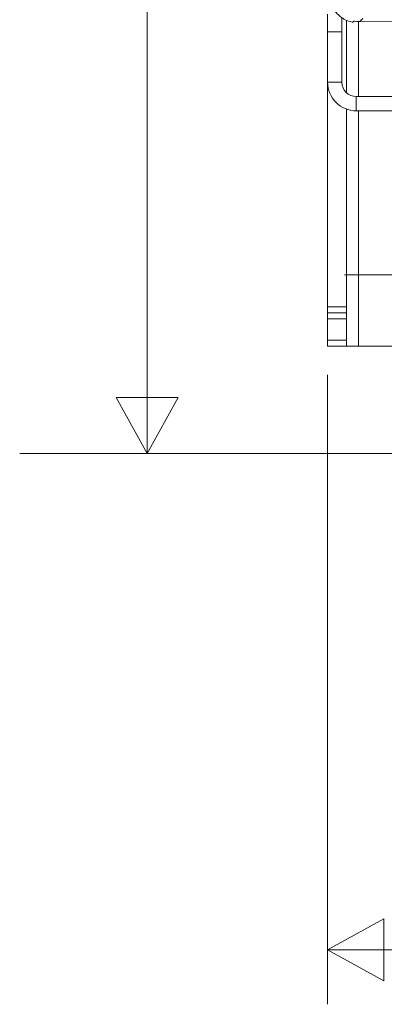
# Model space of a CAD drawing. Units: centimetres. Extents: x -6.8 to 8.5, y -4 to 5.3.
# Drawn here: x -5.8 to -5.2, y -4 to -2.2 of the extents above; entities that cross this region are included whole.
import ezdxf

# ---------------------------------------------------------------- set-up
doc = ezdxf.new("R2010")
doc.units = ezdxf.units.CM
doc.header["$MEASUREMENT"] = 0
for name, color, linetype in [('DIMENSIONS', 7, 'Continuous'), ('Layer 1', 7, 'Continuous'), ('XSEC_DATUMS', 7, 'Continuous')]:
    doc.layers.add(name, color=color, linetype=linetype)

msp = doc.modelspace()

# ---------------------------------------------------------------- linework, layer by layer
at = {"layer": 'DIMENSIONS', "color": 250, "lineweight": 5}
for points in [[(-5.26564, -2.83724), (-5.26564, -2.83724), (-5.26564, -2.83724), (-5.26564, -2.83724)], [(-5.26564, -2.83724), (-5.26564, -2.83724), (-5.26564, -4.02936), (-5.26564, -4.02936)]]:
    msp.add_open_spline(points, degree=3, dxfattribs=at)
at = {"layer": 'Layer 1', "color": 250, "lineweight": 15}
msp.add_open_spline([(-5.15918, -3.86759), (-5.15918, -3.86759), (-5.26564, -3.92616), (-5.26564, -3.92616), (-5.26564, -3.92616), (-5.26564, -3.92616), (-5.15918, -3.98472), (-5.15918, -3.98472), (-5.15918, -3.98472), (-5.15918, -3.98472), (-5.15918, -3.86759), (-5.15918, -3.86759)], degree=3, knots=[0, 0, 0, 0, 0.3333333, 0.3333333, 0.3333333, 0.3333333, 0.6666667, 0.6666667, 0.6666667, 0.6666667, 1, 1, 1, 1], dxfattribs=at)
msp.add_open_spline([(-5.26564, -3.92616), (-5.26564, -3.92616), (-3.87064, -3.92616), (-3.87064, -3.92616)], degree=3, dxfattribs=at)
at = {"layer": 'XSEC_DATUMS', "color": 250, "lineweight": 15}
msp.add_open_spline([(-5.60712, 4.25945), (-5.60712, 4.25945), (-5.60712, -2.98623), (-5.60712, -2.98623)], degree=3, dxfattribs=at)
at = {"layer": 'XSEC_DATUMS', "color": 250, "lineweight": 5}
for points, knots in [([(-5.21819, -2.16926), (-5.21858, -2.16918), (-5.22497, -2.16747), (-5.2295, -2.16571), (-5.2295, -2.16571), (-5.23373, -2.16407), (-5.23635, -2.16239), (-5.23916, -2.16033), (-5.23916, -2.16033), (-5.24187, -2.15833), (-5.24476, -2.15598), (-5.2473, -2.15343), (-5.2473, -2.15343), (-5.24986, -2.15088), (-5.25207, -2.14813), (-5.25402, -2.14508), (-5.25402, -2.14508), (-5.256, -2.14198), (-5.25771, -2.13858), (-5.25909, -2.13544), (-5.25909, -2.13544), (-5.26047, -2.1323), (-5.26151, -2.12944), (-5.26221, -2.12499), (-5.26221, -2.12499), (-5.2629, -2.12056), (-5.26325, -2.11456), (-5.26325, -2.1142)], [0, 0, 0, 0, 0.1428571, 0.1428571, 0.1428571, 0.1428571, 0.2857143, 0.2857143, 0.2857143, 0.2857143, 0.4285714, 0.4285714, 0.4285714, 0.4285714, 0.5714286, 0.5714286, 0.5714286, 0.5714286, 0.7142857, 0.7142857, 0.7142857, 0.7142857, 0.8571429, 0.8571429, 0.8571429, 0.8571429, 1, 1, 1, 1]), ([(-5.20486, -2.16815), (-5.20489, -2.16815), (-5.2077, -2.16814), (-5.21048, -2.16785), (-5.21048, -2.16785), (-5.2132, -2.16756), (-5.2159, -2.167), (-5.21592, -2.167)], [0, 0, 0, 0, 0.5, 0.5, 0.5, 0.5, 1, 1, 1, 1]), ([(-5.26559, -2.2831), (-5.26559, -2.29742), (-5.25991, -2.31115), (-5.24978, -2.32128), (-5.24978, -2.32128), (-5.23965, -2.33141), (-5.22592, -2.3371), (-5.21159, -2.3371)], [0, 0, 0, 0, 0.5, 0.5, 0.5, 0.5, 1, 1, 1, 1]), ([(-5.23859, -2.2831), (-5.23859, -2.29026), (-5.23575, -2.29712), (-5.23069, -2.30219), (-5.23069, -2.30219), (-5.22562, -2.30725), (-5.21876, -2.3101), (-5.21159, -2.3101)], [0, 0, 0, 0, 0.5, 0.5, 0.5, 0.5, 1, 1, 1, 1])]:
    msp.add_open_spline(points, degree=3, knots=knots, dxfattribs=at)
for points in [[(-5.26559, -2.2831), (-5.26559, -2.2831), (-5.26559, -2.15372), (-5.26559, -2.15372)], [(-5.23859, -2.2831), (-5.23859, -2.2831), (-5.23859, -2.16064), (-5.23859, -2.16064)], [(-5.19908, -2.16236), (-5.19908, -2.16236), (-5.20486, -2.16815), (-5.20486, -2.16815)], [(-5.22962, -2.16565), (-5.22962, -2.16565), (-5.22962, -2.16565), (-5.22962, -2.16565)], [(-5.22962, -2.16565), (-5.22962, -2.16565), (-5.22962, -2.30301), (-5.22962, -2.30301)], [(-5.21592, -2.167), (-5.21592, -2.167), (-5.21819, -2.16926), (-5.21819, -2.16926)], [(-5.21592, -2.167), (-5.21592, -2.167), (-5.21592, -2.167), (-5.21592, -2.167)], [(-5.20712, -2.16815), (-5.20712, -2.16815), (-5.20712, -2.16815), (-5.20712, -2.16815)], [(-5.20712, -2.3101), (-5.20712, -2.3101), (-5.20712, -2.16815), (-5.20712, -2.16815)], [(-4.73181, -2.17032), (-4.73181, -2.17032), (-5.20486, -2.16815), (-5.20486, -2.16815)], [(-5.26559, -2.18747), (-5.26559, -2.18747), (-5.23859, -2.18747), (-5.23859, -2.18747)], [(-5.23859, -2.18747), (-5.23859, -2.18747), (-5.23859, -2.18747), (-5.23859, -2.18747)], [(-5.26562, -2.2831), (-5.26562, -2.2831), (-5.26562, -2.2831), (-5.26562, -2.2831)], [(-5.26562, -2.7826), (-5.26562, -2.7826), (-5.26562, -2.2831), (-5.26562, -2.2831)], [(-5.26559, -2.2831), (-5.26559, -2.2831), (-5.23859, -2.2831), (-5.23859, -2.2831)], [(-5.23859, -2.2831), (-5.23859, -2.2831), (-5.23859, -2.2831), (-5.23859, -2.2831)], [(-5.10983, -2.3101), (-5.10983, -2.3101), (-5.21159, -2.3101), (-5.21159, -2.3101)], [(-5.21159, -2.3101), (-5.21159, -2.3101), (-5.21159, -2.3101), (-5.21159, -2.3101)], [(-5.21159, -2.3371), (-5.21159, -2.3371), (-5.21159, -2.3101), (-5.21159, -2.3101)], [(-5.22962, -2.33358), (-5.22962, -2.33358), (-5.22962, -2.33358), (-5.22962, -2.33358)], [(-5.22962, -2.7826), (-5.22962, -2.7826), (-5.22962, -2.33358), (-5.22962, -2.33358)], [(-5.11619, -2.3371), (-5.11619, -2.3371), (-5.21159, -2.3371), (-5.21159, -2.3371)], [(-5.20712, -2.3371), (-5.20712, -2.3371), (-5.20712, -2.3371), (-5.20712, -2.3371)], [(-5.20712, -2.7826), (-5.20712, -2.7826), (-5.20712, -2.3371), (-5.20712, -2.3371)], [(-5.09687, -2.6476), (-5.09687, -2.6476), (-5.23382, -2.6476), (-5.23382, -2.6476)], [(-5.26562, -2.70835), (-5.26562, -2.70835), (-5.22962, -2.70835), (-5.22962, -2.70835)], [(-5.26562, -2.7196), (-5.26562, -2.7196), (-5.22962, -2.7196), (-5.22962, -2.7196)], [(-5.22962, -2.70835), (-5.22962, -2.70835), (-5.22962, -2.70835), (-5.22962, -2.70835)], [(-5.22962, -2.7196), (-5.22962, -2.7196), (-5.22962, -2.7196), (-5.22962, -2.7196)], [(-5.22962, -2.73085), (-5.22962, -2.73085), (-5.26562, -2.73085), (-5.26562, -2.73085)], [(-5.22962, -2.73085), (-5.22962, -2.73085), (-5.22962, -2.73085), (-5.22962, -2.73085)], [(-5.26562, -2.77135), (-5.26562, -2.77135), (-5.22962, -2.77135), (-5.22962, -2.77135)], [(-5.22962, -2.77135), (-5.22962, -2.77135), (-5.22962, -2.77135), (-5.22962, -2.77135)], [(-5.26562, -2.7826), (-5.26562, -2.7826), (-5.22962, -2.7826), (-5.22962, -2.7826)], [(-5.11619, -2.7826), (-5.11619, -2.7826), (-5.22962, -2.7826), (-5.22962, -2.7826)], [(-5.22962, -2.7826), (-5.22962, -2.7826), (-5.22962, -2.7826), (-5.22962, -2.7826)], [(-5.11622, -2.98623), (-5.11622, -2.98623), (-5.84841, -2.98623), (-5.84841, -2.98623)]]:
    msp.add_open_spline(points, degree=3, dxfattribs=at)
at = {"layer": 'XSEC_DATUMS', "color": 250, "lineweight": 15}
msp.add_open_spline([(-5.54855, -2.87977), (-5.54855, -2.87977), (-5.60712, -2.98623), (-5.60712, -2.98623), (-5.60712, -2.98623), (-5.60712, -2.98623), (-5.66568, -2.87977), (-5.66568, -2.87977), (-5.66568, -2.87977), (-5.66568, -2.87977), (-5.54855, -2.87977), (-5.54855, -2.87977)], degree=3, knots=[0, 0, 0, 0, 0.3333333, 0.3333333, 0.3333333, 0.3333333, 0.6666667, 0.6666667, 0.6666667, 0.6666667, 1, 1, 1, 1], dxfattribs=at)

doc.saveas('drawing.dxf')
